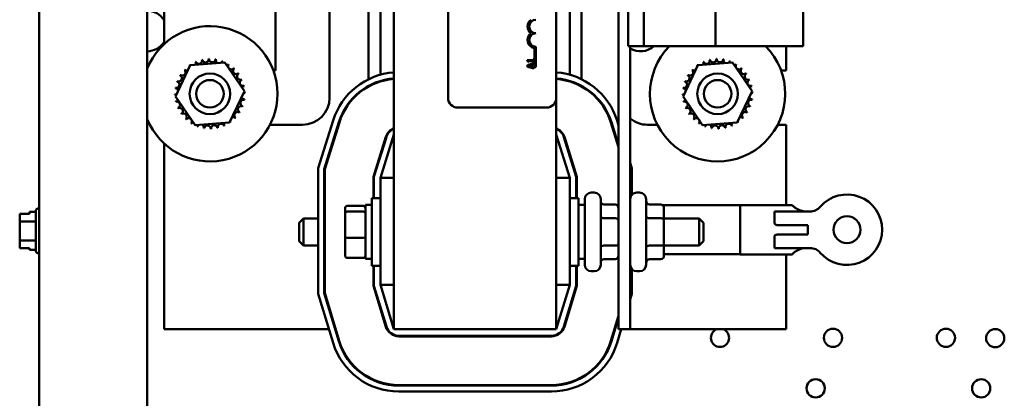
# Model space of a CAD drawing. Units: inches. Extents: x 2 to 86, y 1 to 67.
# Drawn here: x 59.6 to 65.7, y 39.1 to 41.5 of the extents above; entities that cross this region are included whole.
import ezdxf

# ---------------------------------------------------------------- set-up
doc = ezdxf.new("R2010")
doc.units = ezdxf.units.IN
doc.header["$LTSCALE"] = 4
doc.header["$MEASUREMENT"] = 0
doc.layers.add('Visible (ANSI)', color=7, linetype='Continuous', lineweight=50)

msp = doc.modelspace()

# ---------------------------------------------------------------- linework, layer by layer
at = {"layer": 'Visible (ANSI)'}
for p, q in [((59.7561, 46.7363), (59.7561, 28.2688)), ((60.4228, 46.7363), (60.4228, 28.2688)), ((61.943, 45.5617), (61.943, 39.5617)), ((63.327, 45.5617), (63.327, 39.5617)), ((62.2763, 40.9871), (62.2763, 44.2004)), ((62.943, 44.2004), (62.943, 40.9871)), ((60.5263, 43.8615), (60.5263, 41.3185)), ((63.9247, 43.8177), (63.9247, 41.3057)), ((64.4637, 41.3057), (64.4637, 43.8177)), ((61.5463, 41.785), (61.5463, 40.9883)), ((63.3857, 41.3057), (63.3857, 41.6943)), ((63.4823, 41.3057), (63.4823, 41.6943)), ((61.7863, 41.1019), (61.7863, 41.6215)), ((63.0997, 41.6215), (63.0997, 41.1019)), ((61.213, 41.155), (61.213, 41.6183)), ((61.8597, 41.1297), (61.8597, 41.5937)), ((63.0263, 41.5937), (63.0263, 41.1297)), ((62.8082, 41.1771), (62.8082, 41.2933)), ((62.818, 41.3021), (62.818, 41.1771)), ((63.3857, 41.3057), (63.4823, 41.3057)), ((63.399, 39.5617), (63.399, 41.3057)), ((63.4823, 41.3057), (63.9247, 41.3057)), ((63.9247, 41.3057), (64.4637, 41.3057)), ((64.3597, 41.155), (64.3597, 41.3057)), ((60.688, 41.1884), (60.9009, 41.2052)), ((60.9009, 41.2052), (61.022, 41.0291)), ((62.7749, 41.2192), (62.7638, 41.2192)), ((62.7638, 41.2192), (62.7638, 41.215)), ((62.7694, 41.2068), (62.7731, 41.2068)), ((62.7731, 41.214), (62.7749, 41.214)), ((62.7731, 41.2068), (62.7731, 41.214)), ((62.7749, 41.214), (62.7749, 41.2192)), ((62.7999, 41.2192), (62.7749, 41.2192)), ((62.7749, 41.214), (62.7999, 41.214)), ((62.804, 41.201), (62.7749, 41.1912)), ((62.804, 41.2263), (62.7999, 41.2263)), ((62.7999, 41.2263), (62.7999, 41.2192)), ((62.7999, 41.214), (62.7999, 41.2068)), ((62.7999, 41.2068), (62.804, 41.2068)), ((62.804, 41.2068), (62.804, 41.2263)), ((62.804, 41.1954), (62.804, 41.201)), ((63.8162, 41.1884), (64.0291, 41.2052)), ((64.0291, 41.2052), (64.1501, 41.0291)), ((60.596, 40.9955), (60.688, 41.1884)), ((61.2005, 41.155), (61.213, 41.155)), ((62.7749, 41.1912), (62.764, 41.1875)), ((62.764, 41.1875), (62.764, 41.1809)), ((62.764, 41.1809), (62.7749, 41.1772)), ((62.7694, 41.1841), (62.7749, 41.1859)), ((62.7749, 41.1823), (62.7694, 41.1841)), ((62.7749, 41.1859), (62.7749, 41.1912)), ((62.7749, 41.1859), (62.7882, 41.1903)), ((62.7882, 41.1779), (62.7749, 41.1823)), ((62.7749, 41.1772), (62.7749, 41.1823)), ((62.7749, 41.1772), (62.804, 41.1674)), ((62.7882, 41.1903), (62.7882, 41.1779)), ((62.7928, 41.1917), (62.804, 41.1954)), ((62.7928, 41.1765), (62.7928, 41.1917)), ((62.804, 41.1728), (62.7928, 41.1765)), ((62.804, 41.1674), (62.804, 41.1728)), ((62.818, 41.1771), (62.8082, 41.1771)), ((63.7242, 40.9955), (63.8162, 41.1884)), ((64.3287, 41.155), (64.3597, 41.155)), ((61.8597, 41.088), (61.8597, 41.0915)), ((63.0263, 41.0915), (63.0263, 41.088)), ((61.022, 41.0291), (60.93, 40.8363)), ((61.7863, 41.0568), (61.7863, 41.0606)), ((63.0997, 41.0606), (63.0997, 41.0568)), ((64.1501, 41.0291), (64.0582, 40.8363)), ((60.7171, 40.8195), (60.596, 40.9955)), ((62.943, 39.5617), (62.943, 40.9871)), ((63.8452, 40.8195), (63.7242, 40.9955)), ((62.883, 40.9271), (62.3363, 40.9271)), ((60.93, 40.8363), (60.7171, 40.8195)), ((61.4763, 40.5535), (61.5683, 40.8479)), ((61.513, 40.5479), (61.6033, 40.837)), ((61.6065, 40.836), (61.5163, 40.5474)), ((63.327, 40.6839), (63.2795, 40.836)), ((63.2827, 40.837), (63.327, 40.6951)), ((63.3177, 40.8479), (63.327, 40.818)), ((64.0582, 40.8363), (63.8452, 40.8195)), ((61.3797, 40.8217), (61.1795, 40.8217)), ((63.5667, 40.8217), (63.5063, 40.8217)), ((64.3597, 40.8217), (64.3077, 40.8217)), ((64.3597, 40.327), (64.3597, 40.8217)), ((61.8163, 40.5016), (61.8929, 40.7465)), ((61.8197, 40.5011), (61.8961, 40.7455)), ((61.943, 40.7617), (61.8597, 40.495)), ((63.0263, 40.495), (62.943, 40.7617)), ((62.99, 40.7455), (63.0663, 40.5011)), ((62.9931, 40.7465), (63.0697, 40.5016)), ((60.5263, 40.7062), (60.5263, 39.5617)), ((61.8597, 40.6291), (61.8597, 40.6403)), ((63.0263, 40.6403), (63.0263, 40.6291)), ((61.4763, 39.7794), (61.4763, 40.5535)), ((61.513, 39.7848), (61.513, 40.5479)), ((61.5163, 40.5474), (61.5163, 39.7853)), ((63.399, 40.5876), (63.4097, 40.5535)), ((63.4097, 40.5535), (63.4097, 40.3915)), ((61.8163, 40.37), (61.8163, 40.5016)), ((61.8197, 40.37), (61.8197, 40.5011)), ((61.8597, 40.495), (61.8597, 39.8363)), ((61.943, 40.495), (61.8597, 40.495)), ((62.943, 40.495), (63.0263, 40.495)), ((63.0263, 39.8363), (63.0263, 40.495)), ((63.0663, 40.5011), (63.0663, 40.37)), ((63.0697, 40.5016), (63.0697, 40.37)), ((61.8063, 39.9533), (61.8063, 40.37)), ((61.8597, 40.37), (61.8063, 40.37)), ((63.0263, 40.37), (63.0797, 40.37)), ((63.0797, 40.37), (63.0797, 39.9533)), ((63.119, 39.959), (63.119, 40.3643)), ((63.159, 40.4043), (63.177, 40.4043)), ((63.217, 40.3643), (63.217, 39.959)), ((63.439, 40.4043), (63.457, 40.4043)), ((63.497, 40.3643), (63.497, 39.959)), ((59.7355, 40.0484), (59.7355, 40.2877)), ((59.7555, 40.3077), (59.7561, 40.3077)), ((61.6417, 40.3075), (61.6417, 40.2751)), ((61.655, 40.3222), (61.7537, 40.3222)), ((61.655, 40.2865), (61.7537, 40.2865)), ((61.767, 40.3283), (61.767, 39.995)), ((61.767, 40.3283), (61.8063, 40.3283)), ((63.119, 40.3283), (63.0797, 40.3283)), ((63.307, 40.3303), (63.237, 40.3303)), ((63.587, 40.3303), (63.517, 40.3303)), ((64.0763, 40.3262), (63.5984, 40.3262)), ((63.607, 40.2345), (63.607, 40.3072)), ((64.0763, 40.023), (64.0763, 40.327)), ((64.3983, 40.327), (64.0763, 40.327)), ((64.3675, 40.2877), (64.287, 40.2877)), ((64.287, 40.2877), (64.287, 40.2169)), ((64.3675, 40.2877), (64.5071, 40.2877)), ((64.3983, 40.327), (64.3983, 40.3258)), ((59.6368, 40.2738), (59.6968, 40.2738)), ((59.6368, 40.2738), (59.6368, 40.2738)), ((59.6968, 40.2738), (59.6368, 40.2738)), ((59.6368, 40.2738), (59.6368, 40.2666)), ((59.6368, 40.2455), (59.6368, 40.2454)), ((59.6368, 40.2454), (59.6368, 40.2266)), ((59.7355, 40.2266), (59.6368, 40.2266)), ((59.6368, 40.2266), (59.6368, 40.1891)), ((59.6968, 40.2853), (59.6968, 40.2738)), ((59.7355, 40.2853), (59.6968, 40.2853)), ((61.359, 40.2183), (61.3857, 40.245)), ((61.3857, 40.245), (61.3857, 40.0783)), ((61.4763, 40.245), (61.3857, 40.245)), ((61.5163, 40.245), (61.513, 40.245)), ((61.6417, 40.2751), (61.6417, 40.1293)), ((63.307, 40.2461), (63.237, 40.2461)), ((63.587, 40.2461), (63.517, 40.2461)), ((63.607, 40.245), (63.8237, 40.245)), ((63.607, 40.089), (63.607, 40.2345)), ((63.8237, 40.0783), (63.8237, 40.245)), ((63.8503, 40.2183), (63.8237, 40.245)), ((61.359, 40.105), (61.359, 40.2183)), ((63.8503, 40.2183), (63.8503, 40.105)), ((64.4937, 40.2033), (64.3097, 40.2033)), ((64.4937, 40.2033), (64.4937, 40.1466)), ((59.6368, 40.1468), (59.6368, 40.1093)), ((59.7355, 40.1093), (59.6368, 40.1093)), ((59.6368, 40.1093), (59.6368, 40.0906)), ((61.359, 40.105), (61.3857, 40.0783)), ((61.6417, 40.1293), (61.6417, 40.0158)), ((61.655, 40.126), (61.7537, 40.126)), ((63.8503, 40.105), (63.8237, 40.0783)), ((64.287, 40.133), (64.287, 40.0623)), ((64.3097, 40.1466), (64.4937, 40.1466)), ((59.6368, 40.0695), (59.6368, 40.0623)), ((59.6368, 40.0623), (59.6968, 40.0623)), ((59.6968, 40.0623), (59.6968, 40.0508)), ((59.7355, 40.0508), (59.6968, 40.0508)), ((61.4763, 40.0783), (61.3857, 40.0783)), ((61.5163, 40.0783), (61.513, 40.0783)), ((63.307, 40.0775), (63.237, 40.0775)), ((63.587, 40.0775), (63.517, 40.0775)), ((63.607, 40.0162), (63.607, 40.089)), ((63.607, 40.0783), (63.8237, 40.0783)), ((64.287, 40.0623), (64.3675, 40.0623)), ((64.5071, 40.0623), (64.3675, 40.0623)), ((59.7555, 40.0284), (59.7561, 40.0284)), ((61.655, 40.0011), (61.7537, 40.0011)), ((61.767, 39.995), (61.8063, 39.995)), ((63.119, 39.995), (63.0797, 39.995)), ((63.307, 39.9931), (63.237, 39.9931)), ((63.587, 39.9931), (63.517, 39.9931)), ((64.0763, 40.0238), (63.607, 40.0238)), ((64.3983, 40.023), (64.0763, 40.023)), ((64.3597, 39.5617), (64.3597, 40.023)), ((64.3983, 40.0241), (64.3983, 40.023)), ((61.8597, 39.9533), (61.8063, 39.9533)), ((61.8163, 39.8299), (61.8163, 39.9533)), ((61.8197, 39.8304), (61.8197, 39.9533)), ((63.0263, 39.9533), (63.0797, 39.9533)), ((63.0663, 39.9533), (63.0663, 39.8304)), ((63.0697, 39.9533), (63.0697, 39.8299)), ((63.4097, 39.9318), (63.4097, 39.7794)), ((63.159, 39.919), (63.177, 39.919)), ((63.439, 39.919), (63.457, 39.919)), ((61.8929, 39.5775), (61.8163, 39.8299)), ((61.8961, 39.5784), (61.8197, 39.8304)), ((61.8597, 39.8363), (61.943, 39.5617)), ((61.943, 39.8363), (61.8597, 39.8363)), ((62.943, 39.5617), (63.0263, 39.8363)), ((62.943, 39.8363), (63.0263, 39.8363)), ((63.0663, 39.8304), (62.9899, 39.5784)), ((63.0697, 39.8299), (62.9931, 39.5775)), ((61.5676, 39.4787), (61.4763, 39.7794)), ((61.6027, 39.4894), (61.513, 39.7848)), ((61.5163, 39.7853), (61.6058, 39.4904)), ((63.4097, 39.7794), (63.399, 39.7443)), ((61.8597, 39.6871), (61.8597, 39.6985)), ((63.0263, 39.6985), (63.0263, 39.6871)), ((63.2802, 39.4904), (63.327, 39.6447)), ((63.327, 39.6333), (63.2833, 39.4894)), ((60.5263, 39.5617), (61.5424, 39.5617)), ((61.5807, 39.5617), (61.5842, 39.5617)), ((61.943, 39.5617), (62.943, 39.5617)), ((63.3018, 39.5617), (63.3053, 39.5617)), ((63.3436, 39.5617), (63.3184, 39.4787)), ((63.327, 39.5617), (63.399, 39.5617)), ((63.399, 39.5617), (64.3597, 39.5617)), ((62.9133, 39.5217), (61.9727, 39.5217)), ((62.9133, 39.5183), (61.9727, 39.5183)), ((61.9727, 39.2183), (62.9133, 39.2183)), ((62.9133, 39.215), (61.9727, 39.215)), ((62.9133, 39.1783), (61.9727, 39.1783))]:
    msp.add_line(p, q, dxfattribs=at)
for centre, radius in [((60.809, 41.0123), 0.125), ((63.9372, 41.0123), 0.125), ((60.809, 41.0123), 0.085), ((63.9372, 41.0123), 0.085), ((64.7347, 40.175), 0.0833), ((64.6481, 39.5093), 0.0561), ((65.3441, 39.5093), 0.0561), ((65.648, 39.507), 0.0561), ((64.5417, 39.1983), 0.0561), ((65.5617, 39.1983), 0.0561)]:
    msp.add_circle(centre, radius, dxfattribs=at)
for centre, radius, start, end in [((60.4213, 41.3989), 0.125, 32.79812, 89.29423), ((62.818, 41.4271), 0.0515, 125.94251, 234.05749), ((62.818, 41.4271), 0.0417, 90, 270), ((60.809, 41.0123), 0.4167, 202.04643, 157.95357), ((62.818, 41.3438), 0.0515, 125.94251, 259.02424), ((62.818, 41.3438), 0.0417, 90, 270), ((60.4213, 41.3989), 0.125, 270.70577, 327.20188), ((63.4619, 41.3989), 0.125, 239.80859, 311.79961), ((63.9372, 41.0123), 0.4167, 135.25119, 44.74881), ((60.809, 41.0123), 0.2154, 113.88256, 114.42947), ((60.702, 41.1993), 0.0201, 335.30276, 27.10524), ((60.7405, 41.2166), 0.0201, 201.20679, 15.85524), ((60.809, 41.0123), 0.2154, 102.63256, 103.17947), ((60.7817, 41.226), 0.0201, 189.95679, 4.60524), ((60.809, 41.0123), 0.2154, 91.38256, 91.92947), ((60.8239, 41.2273), 0.0201, 178.70679, 353.35524), ((60.809, 41.0123), 0.2154, 80.13256, 80.67947), ((60.8656, 41.2202), 0.0201, 167.45679, 246.682), ((60.8656, 41.2202), 0.0201, 302.33652, 342.10524), ((60.809, 41.0123), 0.2154, 68.88256, 69.42947), ((60.905, 41.2052), 0.0201, 156.20679, 183.66822), ((63.9372, 41.0123), 0.2154, 113.88256, 114.42947), ((63.8302, 41.1993), 0.0201, 335.30276, 27.10524), ((63.8687, 41.2166), 0.0201, 201.20679, 15.85524), ((63.9372, 41.0123), 0.2154, 102.63256, 103.17947), ((63.9099, 41.226), 0.0201, 189.95679, 4.60524), ((63.9372, 41.0123), 0.2154, 91.38256, 91.92947), ((63.9521, 41.2273), 0.0201, 178.70679, 353.35524), ((63.9372, 41.0123), 0.2154, 80.13256, 80.67947), ((63.9937, 41.2202), 0.0201, 167.45679, 246.682), ((63.9937, 41.2202), 0.0201, 302.33652, 342.10524), ((63.9372, 41.0123), 0.2154, 68.88256, 69.42947), ((64.0332, 41.2052), 0.0201, 156.20679, 183.66822), ((60.6386, 41.1441), 0.0201, 234.95679, 49.60524), ((60.809, 41.0123), 0.2154, 136.38256, 136.92947), ((60.6676, 41.1748), 0.0201, 223.70679, 283.28822), ((60.809, 41.0123), 0.2154, 125.13256, 125.67947), ((60.6676, 41.1748), 0.0201, 25.7303, 38.35524), ((60.702, 41.1993), 0.0201, 212.45679, 221.25025), ((60.905, 41.2052), 0.0201, 294.82749, 330.85524), ((60.9408, 41.1827), 0.0201, 144.95679, 319.60524), ((60.809, 41.0123), 0.2154, 57.63256, 58.17947), ((60.9715, 41.1538), 0.0201, 133.70679, 308.35524), ((60.809, 41.0123), 0.2154, 46.38256, 46.92947), ((60.996, 41.1193), 0.0201, 122.45679, 297.10524), ((60.809, 41.0123), 0.2154, 35.13256, 35.67947), ((61.9724, 40.7217), 0.4233, 93.98337, 162.64598), ((62.9136, 40.7217), 0.4233, 17.35402, 86.01663), ((63.7668, 41.1441), 0.0201, 234.95679, 49.60524), ((63.9372, 41.0123), 0.2154, 136.38256, 136.92947), ((63.7958, 41.1748), 0.0201, 223.70679, 283.28822), ((63.9372, 41.0123), 0.2154, 125.13256, 125.67947), ((63.7958, 41.1748), 0.0201, 25.7303, 38.35524), ((63.8302, 41.1993), 0.0201, 212.45679, 221.25025), ((64.0332, 41.2052), 0.0201, 294.82749, 330.85524), ((64.069, 41.1827), 0.0201, 144.95679, 319.60524), ((63.9372, 41.0123), 0.2154, 57.63256, 58.17947), ((64.0997, 41.1538), 0.0201, 133.70679, 308.35524), ((63.9372, 41.0123), 0.2154, 46.38256, 46.92947), ((64.1242, 41.1193), 0.0201, 122.45679, 297.10524), ((63.9372, 41.0123), 0.2154, 35.13256, 35.67947), ((60.6011, 41.0689), 0.0201, 257.45679, 72.10524), ((60.809, 41.0123), 0.2154, 158.88256, 159.42947), ((60.6162, 41.1084), 0.0201, 246.20679, 60.85524), ((60.809, 41.0123), 0.2154, 147.63256, 148.17947), ((61.0133, 41.0808), 0.0201, 111.20679, 285.85524), ((60.809, 41.0123), 0.2154, 23.88256, 24.42947), ((61.9724, 40.7217), 0.3867, 94.3618, 162.64598), ((61.9724, 40.7217), 0.3833, 94.3998, 162.64598), ((62.9136, 40.7217), 0.3867, 17.35402, 85.6382), ((62.9136, 40.7217), 0.3833, 17.35402, 85.6002), ((63.7293, 41.0689), 0.0201, 257.45679, 72.10524), ((63.9372, 41.0123), 0.2154, 158.88256, 159.42947), ((63.7443, 41.1084), 0.0201, 246.20679, 60.85524), ((63.9372, 41.0123), 0.2154, 147.63256, 148.17947), ((64.1414, 41.0808), 0.0201, 111.20679, 285.85524), ((63.9372, 41.0123), 0.2154, 23.88256, 24.42947), ((60.809, 41.0123), 0.2154, 170.13256, 170.67947), ((60.5941, 41.0272), 0.0201, 14.48932, 83.35524), ((61.0227, 41.0396), 0.0201, 99.95679, 143.54817), ((61.0239, 40.9974), 0.0201, 88.70679, 114.52921), ((61.0227, 41.0396), 0.0201, 255.56195, 274.60524), ((60.809, 41.0123), 0.2154, 12.63256, 13.17947), ((60.809, 41.0123), 0.2154, 1.38256, 1.92947), ((63.9372, 41.0123), 0.2154, 170.13256, 170.67947), ((63.7223, 41.0272), 0.0201, 14.48932, 83.35524), ((64.1509, 41.0396), 0.0201, 99.95679, 143.54817), ((64.1521, 40.9974), 0.0201, 88.70679, 114.52921), ((64.1509, 41.0396), 0.0201, 255.56195, 274.60524), ((63.9372, 41.0123), 0.2154, 12.63256, 13.17947), ((63.9372, 41.0123), 0.2154, 1.38256, 1.92947), ((60.5941, 41.0272), 0.0201, 268.70679, 294.52921), ((60.809, 41.0123), 0.2154, 181.38256, 181.92947), ((60.5953, 40.985), 0.0201, 75.56195, 94.60524), ((60.5953, 40.985), 0.0201, 279.95679, 323.54817), ((60.809, 41.0123), 0.2154, 192.63256, 193.17947), ((60.6047, 40.9439), 0.0201, 291.20679, 105.85524), ((61.0169, 40.9558), 0.0201, 77.45679, 252.10524), ((61.0239, 40.9974), 0.0201, 194.48932, 263.35524), ((60.809, 41.0123), 0.2154, 350.13256, 350.67947), ((61.3797, 40.9883), 0.1667, 270, 0), ((62.3363, 40.9871), 0.06, 180, 270), ((62.883, 40.9871), 0.06, 270, 0), ((63.7223, 41.0272), 0.0201, 268.70679, 294.52921), ((63.9372, 41.0123), 0.2154, 181.38256, 181.92947), ((63.7235, 40.985), 0.0201, 75.56195, 94.60524), ((63.7235, 40.985), 0.0201, 279.95679, 323.54817), ((63.9372, 41.0123), 0.2154, 192.63256, 193.17947), ((63.7329, 40.9439), 0.0201, 291.20679, 105.85524), ((64.1451, 40.9558), 0.0201, 77.45679, 252.10524), ((64.1521, 40.9974), 0.0201, 194.48932, 263.35524), ((63.9372, 41.0123), 0.2154, 350.13256, 350.67947), ((60.809, 41.0123), 0.2154, 203.88256, 204.42947), ((60.622, 40.9053), 0.0201, 302.45679, 117.10524), ((60.9794, 40.8805), 0.0201, 54.95679, 229.60524), ((61.0019, 40.9163), 0.0201, 66.20679, 240.85524), ((60.809, 41.0123), 0.2154, 327.63256, 328.17947), ((60.809, 41.0123), 0.2154, 338.88256, 339.42947), ((63.9372, 41.0123), 0.2154, 203.88256, 204.42947), ((63.7502, 40.9053), 0.0201, 302.45679, 117.10524), ((64.1076, 40.8805), 0.0201, 54.95679, 229.60524), ((64.13, 40.9163), 0.0201, 66.20679, 240.85524), ((63.9372, 41.0123), 0.2154, 327.63256, 328.17947), ((63.9372, 41.0123), 0.2154, 338.88256, 339.42947), ((60.809, 41.0123), 0.2154, 215.13256, 215.67947), ((60.6465, 40.8709), 0.0201, 313.70679, 128.35524), ((60.809, 41.0123), 0.2154, 226.38256, 226.92947), ((60.6772, 40.8419), 0.0201, 324.95679, 139.60524), ((60.713, 40.8195), 0.0201, 114.82749, 150.85524), ((60.916, 40.8254), 0.0201, 155.30276, 207.10524), ((60.916, 40.8254), 0.0201, 32.45679, 41.25025), ((60.9504, 40.8498), 0.0201, 205.7303, 218.35524), ((60.809, 41.0123), 0.2154, 305.13256, 305.67947), ((60.9504, 40.8498), 0.0201, 43.70679, 103.28822), ((60.809, 41.0123), 0.2154, 316.38256, 316.92947), ((63.5063, 40.9883), 0.1667, 229.90926, 270), ((63.9372, 41.0123), 0.2154, 215.13256, 215.67947), ((63.7747, 40.8709), 0.0201, 313.70679, 128.35524), ((63.9372, 41.0123), 0.2154, 226.38256, 226.92947), ((63.8054, 40.8419), 0.0201, 324.95679, 139.60524), ((63.8412, 40.8195), 0.0201, 114.82749, 150.85524), ((64.0442, 40.8254), 0.0201, 155.30276, 207.10524), ((64.0442, 40.8254), 0.0201, 32.45679, 41.25025), ((64.0786, 40.8498), 0.0201, 205.7303, 218.35524), ((63.9372, 41.0123), 0.2154, 305.13256, 305.67947), ((64.0786, 40.8498), 0.0201, 43.70679, 103.28822), ((63.9372, 41.0123), 0.2154, 316.38256, 316.92947), ((60.809, 41.0123), 0.2154, 237.63256, 238.17947), ((60.713, 40.8195), 0.0201, 336.20679, 3.66822), ((60.809, 41.0123), 0.2154, 248.88256, 249.42947), ((60.7524, 40.8045), 0.0201, 122.33652, 162.10524), ((60.7524, 40.8045), 0.0201, 347.45679, 66.682), ((60.809, 41.0123), 0.2154, 260.13256, 260.67947), ((60.7941, 40.7974), 0.0201, 358.70679, 173.35524), ((60.809, 41.0123), 0.2154, 271.38256, 271.92947), ((60.8363, 40.7986), 0.0201, 9.95679, 184.60524), ((60.809, 41.0123), 0.2154, 282.63256, 283.17947), ((60.8775, 40.8081), 0.0201, 21.20679, 195.85524), ((60.809, 41.0123), 0.2154, 293.88256, 294.42947), ((61.9724, 40.7217), 0.0833, 110.66428, 162.64598), ((61.9724, 40.7217), 0.08, 111.5674, 162.64598), ((62.9136, 40.7217), 0.0833, 17.35402, 69.33572), ((62.9136, 40.7217), 0.08, 17.35402, 68.4326), ((63.9372, 41.0123), 0.2154, 237.63256, 238.17947), ((63.8412, 40.8195), 0.0201, 336.20679, 3.66822), ((63.9372, 41.0123), 0.2154, 248.88256, 249.42947), ((63.8806, 40.8045), 0.0201, 122.33652, 162.10524), ((63.8806, 40.8045), 0.0201, 347.45679, 66.682), ((63.9372, 41.0123), 0.2154, 260.13256, 260.67947), ((63.9223, 40.7974), 0.0201, 358.70679, 173.35524), ((63.9372, 41.0123), 0.2154, 271.38256, 271.92947), ((63.9645, 40.7986), 0.0201, 9.95679, 184.60524), ((63.9372, 41.0123), 0.2154, 282.63256, 283.17947), ((64.0056, 40.8081), 0.0201, 21.20679, 195.85524), ((63.9372, 41.0123), 0.2154, 293.88256, 294.42947), ((63.159, 40.3643), 0.04, 90, 180), ((63.177, 40.3643), 0.04, 0, 90), ((63.439, 40.3643), 0.04, 90, 180), ((63.457, 40.3643), 0.04, 0, 90), ((64.7347, 40.175), 0.217, 220.74549, 139.25451), ((59.7555, 40.2877), 0.02, 90, 180), ((64.5071, 40.371), 0.0833, 270, 319.25451), ((59.7555, 40.0484), 0.02, 180, 270), ((64.5071, 39.979), 0.0833, 40.74549, 90), ((63.159, 39.959), 0.04, 180, 270), ((63.177, 39.959), 0.04, 270, 0), ((63.439, 39.959), 0.04, 180, 270), ((63.457, 39.959), 0.04, 270, 0), ((61.9727, 39.6017), 0.0833, 196.88051, 270), ((61.9727, 39.6017), 0.08, 196.88051, 270), ((62.9133, 39.6017), 0.08, 270, 343.11949), ((62.9133, 39.6017), 0.0833, 270, 343.11949), ((63.9521, 39.5093), 0.0561, 110.78459, 69.21541), ((61.9727, 39.6017), 0.4233, 196.88051, 270), ((61.9727, 39.6017), 0.3867, 196.88051, 270), ((61.9727, 39.6017), 0.3833, 196.88051, 270), ((62.9133, 39.6017), 0.3833, 270, 343.11949), ((62.9133, 39.6017), 0.3867, 270, 343.11949), ((62.9133, 39.6017), 0.4233, 270, 343.11949)]:
    msp.add_arc(centre, radius, start, end, dxfattribs=at)
for centre, major_axis, ratio, start_param, end_param in [((63.237, 40.3533), (0, -0.0231), 0.866026, 4.712389, 6.283185), ((63.517, 40.3533), (0, -0.0231), 0.866026, 4.712389, 6.283185), ((61.655, 40.3075), (0, -0.0147), 0.90953, 3.141593, 4.712389), ((61.655, 40.2751), (-0.0133, 0), 0.855309, 4.712389, 6.283185), ((61.7537, 40.3075), (0, -0.0147), 0.90953, 1.570796, 3.141593), ((61.7537, 40.2751), (0.0133, 0), 0.855309, 0, 1.570796), ((63.307, 40.3072), (0, -0.0231), 0.866026, 1.570796, 3.141593), ((63.587, 40.3072), (0, -0.0231), 0.866026, 1.570796, 3.141593), ((63.237, 40.2577), (0.02, 0), 0.578221, 3.141593, 4.712389), ((63.307, 40.2345), (-0.02, 0), 0.578221, 3.141593, 4.712389), ((63.517, 40.2577), (0.02, 0), 0.578221, 3.141593, 4.712389), ((63.587, 40.2345), (-0.02, 0), 0.578221, 3.141593, 4.712389), ((61.655, 40.1293), (-0.0133, 0), 0.244161, 0, 1.570796), ((61.7537, 40.1293), (0.0133, 0), 0.244161, 4.712389, 6.283185), ((63.237, 40.066), (0.02, 0), 0.576479, 1.570796, 3.141593), ((63.307, 40.089), (-0.02, 0), 0.576479, 1.570796, 3.141593), ((63.517, 40.066), (0.02, 0), 0.576479, 1.570796, 3.141593), ((63.587, 40.089), (-0.02, 0), 0.576479, 1.570796, 3.141593), ((61.655, 40.0158), (0, 0.0147), 0.90953, 1.570796, 3.141593), ((61.7537, 40.0158), (0, 0.0147), 0.90953, 3.141593, 4.712389), ((63.237, 39.97), (0, -0.0231), 0.866026, 3.141593, 4.712389), ((63.307, 40.0162), (0, 0.0231), 0.866026, 3.141593, 4.712389), ((63.517, 39.97), (0, -0.0231), 0.866026, 3.141593, 4.712389), ((63.587, 40.0162), (0, 0.0231), 0.866026, 3.141593, 4.712389)]:
    msp.add_ellipse(centre, major_axis=major_axis, ratio=ratio, start_param=start_param, end_param=end_param, dxfattribs=at)
for points, knots in [([(62.7638, 41.215), (62.7644, 41.215), (62.7649, 41.2149), (62.7659, 41.2146), (62.7663, 41.2145), (62.7672, 41.214), (62.7676, 41.2137), (62.7681, 41.2131), (62.7685, 41.2126), (62.7692, 41.2102), (62.7694, 41.2085), (62.7694, 41.2068)], [-0.1005438, -0.1005438, -0.1005438, -0.1005438, -0.0762723, -0.0762723, -0.0553229, -0.0553229, -0.032618, -0.032618, -0.0195337, -0.0195337, 0, 0, 0, 0]), ([(64.3983, 40.3258), (64.3983, 40.3245), (64.4007, 40.3217), (64.4095, 40.3143), (64.416, 40.3097), (64.4304, 40.3012), (64.4395, 40.2966), (64.4596, 40.2898), (64.4708, 40.2877), (64.4817, 40.2877)], [1.4714601, 1.4714601, 1.4714601, 1.4714601, 1.5988178, 1.5988178, 1.7261755, 1.7261755, 1.8504707, 1.8504707, 1.9747658, 1.9747658, 1.9747658, 1.9747658]), ([(59.6368, 40.2454), (59.6368, 40.2464), (59.6368, 40.2476), (59.637, 40.2509), (59.6372, 40.2536), (59.6372, 40.256), (59.6372, 40.2583), (59.637, 40.2611), (59.6368, 40.2644), (59.6368, 40.2656), (59.6368, 40.2666)], [0.5840084, 0.5840084, 0.5840084, 0.5840084, 0.6066591, 0.6066591, 0.6595764, 0.6595764, 0.6595764, 0.7124936, 0.7124936, 0.7351443, 0.7351443, 0.7351443, 0.7351443]), ([(59.6372, 40.256), (59.6372, 40.2537), (59.637, 40.251), (59.6368, 40.2477), (59.6368, 40.2465), (59.6368, 40.2455)], [0.66003876, 0.66003876, 0.66003876, 0.66003876, 0.71249359, 0.71249359, 0.73514432, 0.73514432, 0.73514432, 0.73514432]), ([(59.6368, 40.1468), (59.6368, 40.1488), (59.6368, 40.1512), (59.637, 40.1578), (59.6372, 40.1633), (59.6372, 40.1679), (59.6372, 40.1726), (59.637, 40.1781), (59.6368, 40.1847), (59.6368, 40.1871), (59.6368, 40.1891)], [0.5840084, 0.5840084, 0.5840084, 0.5840084, 0.6066591, 0.6066591, 0.6595764, 0.6595764, 0.6595764, 0.7124936, 0.7124936, 0.7351443, 0.7351443, 0.7351443, 0.7351443]), ([(59.6372, 40.1681), (59.6372, 40.1635), (59.637, 40.158), (59.6368, 40.1514), (59.6368, 40.149), (59.6368, 40.147)], [0.66003876, 0.66003876, 0.66003876, 0.66003876, 0.71249359, 0.71249359, 0.73514432, 0.73514432, 0.73514432, 0.73514432]), ([(64.3097, 40.2033), (64.3056, 40.2033), (64.3015, 40.2039), (64.295, 40.2065), (64.293, 40.2078), (64.2901, 40.2105), (64.2891, 40.2118), (64.2882, 40.2134), (64.288, 40.2137), (64.2877, 40.2144), (64.2875, 40.2148), (64.2874, 40.2153), (64.2873, 40.2155), (64.2872, 40.2158), (64.2872, 40.216), (64.2871, 40.2163), (64.2871, 40.2164), (64.287, 40.2166), (64.287, 40.2167), (64.287, 40.2168), (64.287, 40.2168), (64.287, 40.2169), (64.287, 40.2169), (64.287, 40.2169), (64.287, 40.2169), (64.287, 40.2169), (64.287, 40.2169), (64.287, 40.2169), (64.287, 40.2169), (64.287, 40.2169), (64.287, 40.2169), (64.287, 40.2169)], [0, 0, 0, 0, 0.0468984, 0.0468984, 0.0796569, 0.0796569, 0.1071887, 0.1071887, 0.1145967, 0.1145967, 0.121767, 0.121767, 0.1252766, 0.1252766, 0.1287288, 0.1287288, 0.1313815, 0.1313815, 0.1327022, 0.1327022, 0.1333601, 0.1333601, 0.1336849, 0.1336849, 0.1338397, 0.1338397, 0.1339065, 0.1339065, 0.1339374, 0.1339374, 0.1339432, 0.1339432, 0.1339432, 0.1339432]), ([(64.287, 40.133), (64.287, 40.133), (64.287, 40.133), (64.287, 40.133), (64.287, 40.133), (64.287, 40.1331), (64.287, 40.1331), (64.287, 40.1331), (64.287, 40.1331), (64.287, 40.1331), (64.287, 40.1331), (64.287, 40.1332), (64.287, 40.1332), (64.287, 40.1333), (64.287, 40.1334), (64.2871, 40.1336), (64.2871, 40.1337), (64.2872, 40.134), (64.2872, 40.1342), (64.2873, 40.1345), (64.2874, 40.1347), (64.2875, 40.1352), (64.2877, 40.1356), (64.288, 40.1363), (64.2882, 40.1366), (64.2891, 40.1382), (64.2901, 40.1395), (64.293, 40.1422), (64.295, 40.1435), (64.3015, 40.1461), (64.3056, 40.1466), (64.3097, 40.1466)], [-0.00000169, -0.00000169, -0.00000169, -0.00000169, 0, 0, 0.00001607, 0.00001607, 0.00005095, 0.00005095, 0.00013165, 0.00013165, 0.000301, 0.000301, 0.00064405, 0.00064405, 0.00133269, 0.00133269, 0.00271589, 0.00271589, 0.00451389, 0.00451389, 0.00634187, 0.00634187, 0.01007666, 0.01007666, 0.01393531, 0.01393531, 0.02827921, 0.02827921, 0.0453425, 0.0453425, 0.0697639, 0.0697639, 0.0697639, 0.0697639]), ([(59.6368, 40.0695), (59.6368, 40.0705), (59.6368, 40.0717), (59.637, 40.075), (59.6372, 40.0777), (59.6372, 40.08), (59.6372, 40.0824), (59.637, 40.0851), (59.6368, 40.0884), (59.6368, 40.0896), (59.6368, 40.0906)], [0.5840084, 0.5840084, 0.5840084, 0.5840084, 0.6066591, 0.6066591, 0.6595764, 0.6595764, 0.6595764, 0.7124936, 0.7124936, 0.7351443, 0.7351443, 0.7351443, 0.7351443]), ([(59.6372, 40.0801), (59.6372, 40.0778), (59.637, 40.075), (59.6368, 40.0718), (59.6368, 40.0706), (59.6368, 40.0696)], [0.66003876, 0.66003876, 0.66003876, 0.66003876, 0.71249359, 0.71249359, 0.73514432, 0.73514432, 0.73514432, 0.73514432]), ([(64.4817, 40.0623), (64.4708, 40.0623), (64.4596, 40.0602), (64.4395, 40.0534), (64.4304, 40.0488), (64.416, 40.0403), (64.4095, 40.0357), (64.4007, 40.0283), (64.3983, 40.0255), (64.3983, 40.0241)], [0, 0, 0, 0, 0.1242952, 0.1242952, 0.2485903, 0.2485903, 0.375948, 0.375948, 0.5033057, 0.5033057, 0.5033057, 0.5033057])]:
    msp.add_open_spline(points, degree=3, knots=knots, dxfattribs=at)

doc.saveas('drawing.dxf')
